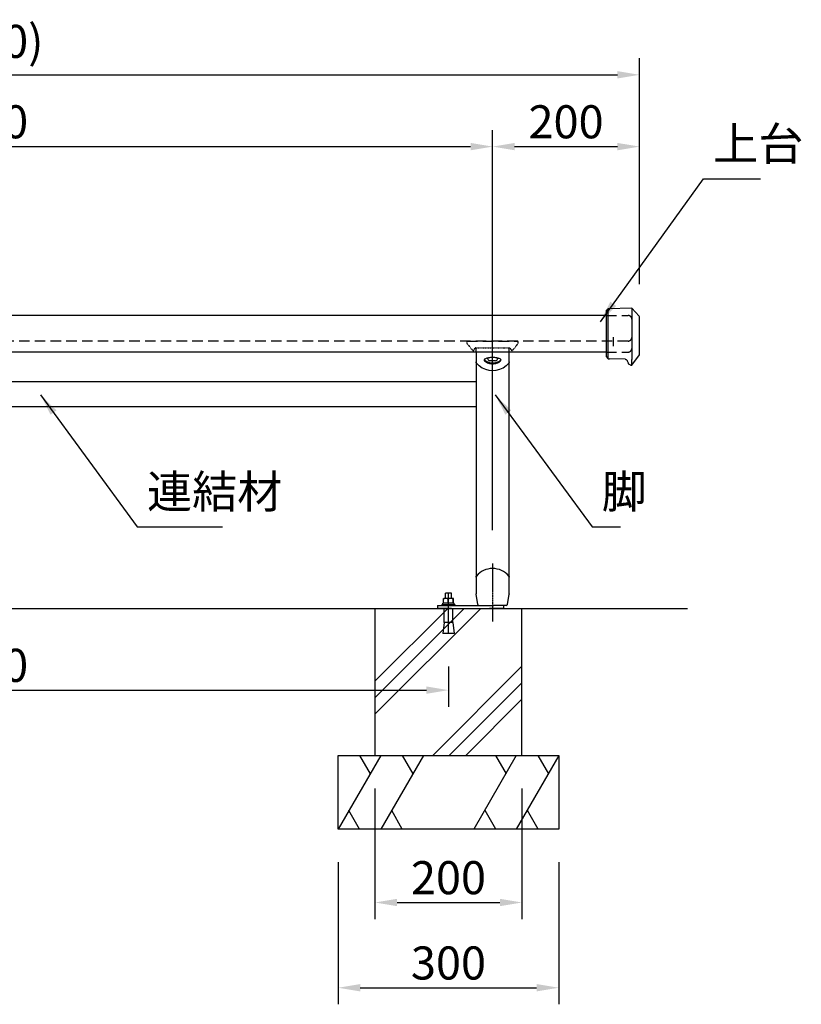
# Model space of a CAD drawing. Extents: x 0 to 6300, y 0 to 4455.
# Drawn here: x 2245 to 3309, y 1147 to 2487 of the extents above; entities that cross this region are included whole.
import ezdxf

# ---------------------------------------------------------------- set-up
doc = ezdxf.new("R2010")
doc.units = 0
doc.header["$LTSCALE"] = 4.5
for name, pattern in [('CENTER2', [28.575, 19.05, -3.175, 3.175, -3.175]), ('CHAIN', [0.3543, 0.2362, -0.0295, 0.0591, -0.0295]), ('HIDDEN2', [4.7625, 3.175, -1.5875])]:
    doc.linetypes.add(name, pattern=pattern)
doc.layers.get('DEFPOINTS').update_dxf_attribs({"linetype": 'CONTINUOUS'})
for name, color, linetype in [('P001', 131, 'CONTINUOUS'), ('P003', 231, 'CONTINUOUS'), ('P004', 41, 'CONTINUOUS'), ('P019', 71, 'CONTINUOUS'), ('P901', 135, 'CONTINUOUS'), ('P902', 185, 'HIDDEN2'), ('P904', 45, 'HIDDEN2'), ('P919', 75, 'CONTINUOUS'), ('P_1CENTER', 2, 'CENTER2'), ('P_2DIM', 6, 'CONTINUOUS'), ('P_7THICK', 7, 'CONTINUOUS')]:
    doc.layers.add(name, color=color, linetype=linetype)
doc.styles.add('BIGFONT', font='simplex.shx', dxfattribs={"bigfont": 'bigfont.shx'})
doc.dimstyles.new('DIMBIGFONT$0', dxfattribs={"dimscale": 30, "dimtxt": 3, "dimasz": 2, "dimexe": 1.5, "dimexo": 3, "dimgap": 0.75, "dimtad": 1, "dimdec": 1, "dimdsep": 46, "dimtxsty": 'BIGFONT', "dimsah": 1, "dimcen": 0, "dimclrt": 230, "dimadec": 1, "dimazin": 2, "dimtfac": 0.6, "dimtdec": 1, "dimtofl": 0, "dimtmove": 2, "dimatfit": 3, "dimfxl": 1, "dimtvp": 1, "dimtolj": 1, "dimarcsym": 0})
doc.dimstyles.new('DIMBIGFONT$7', dxfattribs={"dimscale": 30, "dimtxt": 3, "dimasz": 2, "dimexe": 1.5, "dimexo": 3, "dimgap": 0.75, "dimtad": 1, "dimdec": 1, "dimdsep": 46, "dimtxsty": 'BIGFONT', "dimsah": 1, "dimcen": 0, "dimclrt": 230, "dimadec": 1, "dimazin": 2, "dimtfac": 0.6, "dimtdec": 1, "dimtofl": 0, "dimtmove": 0, "dimatfit": 3, "dimfxl": 1, "dimtvp": 1, "dimtolj": 1, "dimarcsym": 0})

# ---------------------------------------------------------------- blocks, each defined once
blk = doc.blocks.new('*D385')
at = {"layer": 'DEFPOINTS', "color": 0}
for p in [(2678.8, 1385.6), (2978.8, 1385.6), (2978.8, 1169.6)]:
    blk.add_point(p, dxfattribs=at)
at = {"layer": 'P_2DIM', "color": 0, "lineweight": -2}
for p, q in [((2678.8, 1340.6), (2678.8, 1147.1)), ((2978.8, 1340.6), (2978.8, 1147.1)), ((2708.8, 1169.6), (2948.8, 1169.6))]:
    blk.add_line(p, q, dxfattribs=at)
at = {"layer": 'P_2DIM', "color": 0}
for points in [[(2708.8, 1174.6), (2708.8, 1164.6), (2678.8, 1169.6)], [(2948.8, 1174.6), (2948.8, 1164.6), (2978.8, 1169.6)]]:
    blk.add_solid(points, dxfattribs=at)
at = {"layer": 'P_2DIM', "color": 230, "insert": (2828.8, 1203.3), "char_height": 45, "attachment_point": 5, "style": 'BIGFONT'}
blk.add_mtext('\\A1;300', dxfattribs=at)
blk = doc.blocks.new('*D386')
at = {"layer": 'DEFPOINTS', "color": 0}
for p in [(2728.8, 1485.6), (2928.8, 1485.6), (2928.8, 1285.6)]:
    blk.add_point(p, dxfattribs=at)
at = {"layer": 'P_2DIM', "color": 0, "lineweight": -2}
for p, q in [((2728.8, 1440.6), (2728.8, 1263.1)), ((2928.8, 1440.6), (2928.8, 1263.1)), ((2758.8, 1285.6), (2898.8, 1285.6))]:
    blk.add_line(p, q, dxfattribs=at)
at = {"layer": 'P_2DIM', "color": 0}
for points in [[(2758.8, 1290.6), (2758.8, 1280.6), (2728.8, 1285.6)], [(2898.8, 1290.6), (2898.8, 1280.6), (2928.8, 1285.6)]]:
    blk.add_solid(points, dxfattribs=at)
at = {"layer": 'P_2DIM', "color": 230, "insert": (2828.8, 1319.4), "char_height": 45, "attachment_point": 5, "style": 'BIGFONT'}
blk.add_mtext('\\A1;200', dxfattribs=at)
blk = doc.blocks.new('*D387')
at = {"layer": 'DEFPOINTS', "color": 0}
for p in [(1548.8, 1651.6), (2828.8, 1651.6), (2828.8, 1574.6)]:
    blk.add_point(p, dxfattribs=at)
at = {"layer": 'P_2DIM', "color": 0, "lineweight": -2}
for p, q in [((1548.8, 1606.6), (1548.8, 1552.1)), ((2828.8, 1606.6), (2828.8, 1552.1)), ((1578.8, 1574.6), (2798.8, 1574.6))]:
    blk.add_line(p, q, dxfattribs=at)
at = {"layer": 'P_2DIM', "color": 0}
for points in [[(1578.8, 1579.6), (1578.8, 1569.6), (1548.8, 1574.6)], [(2798.8, 1579.6), (2798.8, 1569.6), (2828.8, 1574.6)]]:
    blk.add_solid(points, dxfattribs=at)
at = {"layer": 'P_2DIM', "color": 230, "insert": (2188.8, 1608.4), "char_height": 45, "attachment_point": 5, "style": 'BIGFONT'}
blk.add_mtext('\\A1;1280', dxfattribs=at)
blk = doc.blocks.new('*D393')
at = {"layer": 'DEFPOINTS', "color": 0}
for p in [(3088.8, 2412), (1288.8, 2081.9), (3088.8, 2082.2)]:
    blk.add_point(p, dxfattribs=at)
at = {"layer": 'P_2DIM', "color": 0, "lineweight": -2}
for p, q in [((1288.8, 2126.9), (1288.8, 2434.5)), ((3088.8, 2127.2), (3088.8, 2434.5)), ((1318.8, 2412), (3058.8, 2412))]:
    blk.add_line(p, q, dxfattribs=at)
at = {"layer": 'P_2DIM', "color": 0}
for points in [[(1318.8, 2417), (1318.8, 2407), (1288.8, 2412)], [(3058.8, 2417), (3058.8, 2407), (3088.8, 2412)]]:
    blk.add_solid(points, dxfattribs=at)
at = {"layer": 'P_2DIM', "color": 230, "insert": (2188.8, 2457.5), "char_height": 45, "attachment_point": 5, "style": 'BIGFONT'}
blk.add_mtext('\\A1;(1800)', dxfattribs=at)
blk = doc.blocks.new('*D395')
at = {"layer": 'DEFPOINTS', "color": 0}
for p in [(2888.8, 2314.3), (1488.8, 1747.1), (2888.8, 1747.1)]:
    blk.add_point(p, dxfattribs=at)
at = {"layer": 'P_2DIM', "color": 0, "lineweight": -2}
for p, q in [((1488.8, 1792.1), (1488.8, 2336.8)), ((2888.8, 1792.1), (2888.8, 2336.8)), ((1518.8, 2314.3), (2858.8, 2314.3))]:
    blk.add_line(p, q, dxfattribs=at)
at = {"layer": 'P_2DIM', "color": 0}
for points in [[(1518.8, 2319.3), (1518.8, 2309.3), (1488.8, 2314.3)], [(2858.8, 2319.3), (2858.8, 2309.3), (2888.8, 2314.3)]]:
    blk.add_solid(points, dxfattribs=at)
at = {"layer": 'P_2DIM', "color": 230, "insert": (2188.8, 2348.1), "char_height": 45, "attachment_point": 5, "style": 'BIGFONT'}
blk.add_mtext('\\A1;1400', dxfattribs=at)
blk = doc.blocks.new('*D396')
at = {"layer": 'DEFPOINTS', "color": 0}
for p in [(3088.8, 2314.3), (3088.8, 2127.2), (2888.8, 1747.1)]:
    blk.add_point(p, dxfattribs=at)
at = {"layer": 'P_2DIM', "color": 0, "lineweight": -2}
for p, q in [((2888.8, 1792.1), (2888.8, 2336.8)), ((3088.8, 2172.2), (3088.8, 2336.8)), ((2918.8, 2314.3), (3058.8, 2314.3))]:
    blk.add_line(p, q, dxfattribs=at)
at = {"layer": 'P_2DIM', "color": 0}
for points in [[(2918.8, 2319.3), (2918.8, 2309.3), (2888.8, 2314.3)], [(3058.8, 2319.3), (3058.8, 2309.3), (3088.8, 2314.3)]]:
    blk.add_solid(points, dxfattribs=at)
at = {"layer": 'P_2DIM', "color": 230, "insert": (2988.8, 2348.1), "char_height": 45, "attachment_point": 5, "style": 'BIGFONT'}
blk.add_mtext('\\A1;200', dxfattribs=at)

msp = doc.modelspace()

# ---------------------------------------------------------------- hatches: boundary and pattern name
at = {"layer": 'P919'}
h = msp.add_hatch(dxfattribs=at)
h.set_pattern_fill('PLAST', color=256, scale=20, angle=45, style=0)
h.set_pattern_definition([(45, (-36563.99, 8407.42), (-89.80256, 89.80256), []), (45, (-36575.21, 8418.64), (-89.80256, 89.80256), []), (45, (-36586.44, 8429.87), (-89.80256, 89.80256), [])])
h.paths.add_polyline_path([(2928.85, 1685.62), (2728.85, 1685.62), (2728.85, 1485.62), (2928.85, 1485.62)])

# ---------------------------------------------------------------- linework, layer by layer
at = {"layer": 'P001'}
for p, q in [((2866.35, 2034.62), (2866.35, 2029.77)), ((2866.35, 2029.77), (2866.35, 2029.7)), ((2866.35, 2029.7), (2866.35, 2023.89)), ((2866.35, 2023.89), (2866.35, 2021.2)), ((2911.35, 2029.77), (2911.35, 2034.62)), ((2911.35, 2029.7), (2911.35, 2029.77)), ((2911.35, 2023.89), (2911.35, 2029.7)), ((2911.35, 2021.2), (2911.35, 2023.89)), ((2866.35, 2021.2), (2866.35, 1968.38)), ((2892.85, 2022.62), (2884.85, 2022.62)), ((2911.35, 1968.38), (2911.35, 2021.2)), ((2211.35, 1994.62), (2866.35, 1994.62)), ((2201.35, 1960.62), (2866.35, 1960.62)), ((2866.35, 1968.38), (2866.35, 1781.36)), ((2911.35, 1781.36), (2911.35, 1968.38)), ((2866.35, 1781.36), (2866.35, 1728.55)), ((2911.35, 1728.55), (2911.35, 1781.36)), ((2866.35, 1728.55), (2866.35, 1717)), ((2866.35, 1717), (2866.35, 1714.52)), ((2911.35, 1717), (2911.35, 1728.55)), ((2911.35, 1714.52), (2911.35, 1717)), ((2824.85, 1699.32), (2824.85, 1706.62)), ((2832.85, 1706.62), (2824.85, 1706.62)), ((2832.85, 1699.32), (2832.85, 1706.62)), ((2866.35, 1714.52), (2866.35, 1714.5)), ((2866.35, 1714.5), (2866.35, 1705.81)), ((2868.59, 1691.31), (2866.38, 1705.43)), ((2909.11, 1691.31), (2911.32, 1705.43)), ((2911.35, 1714.5), (2911.35, 1714.52)), ((2911.35, 1705.81), (2911.35, 1714.5)), ((2813.85, 1689.62), (2813.85, 1685.62)), ((2813.85, 1689.62), (2832.85, 1689.62)), ((2819.85, 1689.62), (2819.85, 1690.82)), ((2837.85, 1690.82), (2819.85, 1690.82)), ((2821.15, 1690.82), (2821.15, 1692.82)), ((2836.21, 1692.82), (2821.15, 1692.82)), ((2822.11, 1692.82), (2822.11, 1698.74)), ((2822.35, 1699.32), (2822.33, 1699.31)), ((2825.22, 1699.32), (2822.35, 1699.32)), ((2831.71, 1699.32), (2825.22, 1699.32)), ((2828.33, 1692.82), (2828.33, 1698.74)), ((2835.33, 1699.32), (2831.71, 1699.32)), ((2832.85, 1689.62), (2884.85, 1689.62)), ((2835.08, 1692.82), (2835.08, 1698.74)), ((2835.35, 1699.32), (2835.33, 1699.32)), ((2835.35, 1699.32), (2835.37, 1699.31)), ((2835.59, 1692.82), (2835.59, 1698.74)), ((2836.21, 1692.82), (2836.55, 1692.82)), ((2836.55, 1692.46), (2836.55, 1692.82)), ((2836.55, 1692.82), (2836.55, 1692.82)), ((2837.85, 1689.62), (2837.85, 1690.82)), ((2884.85, 1689.62), (2890.17, 1689.62)), ((2907.14, 1689.62), (2890.17, 1689.62)), ((2903.85, 1689.62), (2903.85, 1685.62)), ((2832.85, 1685.62), (2813.85, 1685.62)), ((2822.85, 1666.62), (2822.85, 1685.62)), ((2832.85, 1685.62), (2884.85, 1685.62)), ((2834.85, 1666.62), (2834.85, 1685.62)), ((2903.85, 1685.62), (2884.85, 1685.62)), ((2822.85, 1666.62), (2821.35, 1651.62)), ((2834.85, 1666.62), (2822.85, 1666.62)), ((2834.85, 1666.62), (2836.35, 1651.62)), ((2836.35, 1651.62), (2821.35, 1651.62))]:
    msp.add_line(p, q, dxfattribs=at)
for centre, radius, start, end in [((2886.58, 2027.02), 4.73, 186.91403, 248.57375), ((2891.12, 2027.02), 4.73, 291.42625, 353.08567), ((2870.56, 1691.62), 2, 188.88066, 270), ((2907.14, 1691.62), 2, 270, 351.11934)]:
    msp.add_arc(centre, radius, start, end, dxfattribs=at)
for centre, major_axis, ratio, start_param, end_param in [((2888.85, 2037.63), (-28.51, 0), 0.9819708, 0.6896182, 0.8694151), ((2888.85, 2037.63), (-28.51, 0), 0.9819708, 0.8694151, 2.2721776), ((2888.85, 2037.63), (-28.51, 0), 0.9819708, 2.2721776, 2.4519745), ((2888.85, 1712.12), (-28.51, 0), 0.9819708, 3.8312348, 5.5935432), ((2828.85, 1690.47), (-1.15, 10.39), 0.7331617, 4.6654789, 4.8593902), ((2828.85, 1693.17), (-1.15, 10.39), 0.7331617, 4.4322998, 4.5976781)]:
    msp.add_ellipse(centre, major_axis=major_axis, ratio=ratio, start_param=start_param, end_param=end_param, dxfattribs=at)
for points, knots in [([(2881.07, 2026.24), (2880.37, 2026.04), (2879.75, 2025.83), (2878.17, 2025.16), (2877.53, 2024.67), (2877.27, 2023.66), (2877.47, 2023.16), (2878.49, 2022.04), (2879.33, 2021.43), (2881.27, 2020.4), (2882.26, 2019.98), (2884.18, 2019.39), (2885.04, 2019.18), (2886.89, 2018.89), (2887.88, 2018.81), (2888.86, 2018.81), (2889.65, 2018.81), (2890.44, 2018.86), (2892.55, 2019.14), (2893.8, 2019.44), (2895.59, 2020.06), (2896.22, 2020.33), (2897.36, 2020.88), (2897.86, 2021.16), (2898.75, 2021.74), (2899.12, 2022.03), (2899.73, 2022.59), (2899.96, 2022.86), (2900.27, 2023.39), (2900.35, 2023.64), (2900.34, 2024.26), (2900.12, 2024.61), (2899.3, 2025.24), (2898.73, 2025.52), (2897.6, 2025.95), (2897.14, 2026.1), (2896.63, 2026.24)], [0.0520683, 0.0520683, 0.0520683, 0.0520683, 0.3322159, 0.3322159, 0.9073823, 0.9073823, 1.3747119, 1.3747119, 1.8698577, 1.8698577, 2.2474233, 2.2474233, 2.5197386, 2.5197386, 2.8028074, 2.8028074, 2.8028074, 3.0308119, 3.0308119, 3.424795, 3.424795, 3.6645628, 3.6645628, 3.9043307, 3.9043307, 4.1424826, 4.1424826, 4.3806345, 4.3806345, 4.6172052, 4.6172052, 5.0008678, 5.0008678, 5.351201, 5.351201, 5.5538122, 5.5538122, 5.5538122, 5.5538122]), ([(2899.54, 2025.04), (2899.75, 2024.8), (2899.86, 2024.54), (2899.84, 2024.03), (2899.76, 2023.79), (2899.44, 2023.28), (2899.21, 2023.02), (2898.6, 2022.47), (2898.23, 2022.2), (2897.36, 2021.65), (2896.86, 2021.37), (2895.76, 2020.86), (2895.16, 2020.61), (2893.45, 2020.04), (2892.28, 2019.76), (2890.32, 2019.51), (2889.59, 2019.46), (2888.86, 2019.46), (2887.95, 2019.46), (2887.03, 2019.53), (2885.32, 2019.8), (2884.5, 2019.99), (2882.68, 2020.54), (2881.73, 2020.93), (2879.84, 2021.9), (2879.01, 2022.49), (2877.99, 2023.57), (2877.78, 2024.05), (2877.91, 2024.69), (2878.01, 2024.87), (2878.16, 2025.04)], [-4.8951926, -4.8951926, -4.8951926, -4.8951926, -4.6172052, -4.6172052, -4.3806345, -4.3806345, -4.1424826, -4.1424826, -3.9043307, -3.9043307, -3.6645628, -3.6645628, -3.424795, -3.424795, -3.0308119, -3.0308119, -2.8028074, -2.8028074, -2.8028074, -2.5197386, -2.5197386, -2.2474233, -2.2474233, -1.8698577, -1.8698577, -1.3747119, -1.3747119, -0.9073823, -0.9073823, -0.7103993, -0.7103993, -0.7103993, -0.7103993]), ([(2881.37, 2026.32), (2881.27, 2026.29), (2881.17, 2026.27), (2881.07, 2026.24), (2881.07, 2026.24), (2881.07, 2026.24), (2881.07, 2026.24)], [1.566971537, 1.566971537, 1.566971537, 1.566971537, 1.606021531, 1.606021531, 1.606021531, 1.606425258, 1.606425258, 1.606425258, 1.606425258]), ([(2896.23, 2026.35), (2896.09, 2026.38), (2895.94, 2026.42), (2895.38, 2026.56), (2894.96, 2026.65), (2893.73, 2026.89), (2892.87, 2027.03), (2890.97, 2027.23), (2889.91, 2027.29), (2888.85, 2027.29), (2887.88, 2027.29), (2886.9, 2027.24), (2884.95, 2027.05), (2883.99, 2026.9), (2882.71, 2026.64), (2882.35, 2026.56), (2881.96, 2026.47), (2881.94, 2026.46), (2881.72, 2026.41), (2881.54, 2026.37), (2881.37, 2026.32)], [0.009452, 0.009452, 0.009452, 0.009452, 0.0656904, 0.0656904, 0.2131336, 0.2131336, 0.4788653, 0.4788653, 0.7820974, 0.7820974, 0.7820974, 1.0609892, 1.0609892, 1.3603985, 1.3603985, 1.4891608, 1.4891608, 1.4991836, 1.4991836, 1.5669715, 1.5669715, 1.5669715, 1.5669715]), ([(2866.85, 2019.82), (2866.69, 2020.01), (2866.56, 2020.23), (2866.44, 2020.58), (2866.4, 2020.7), (2866.36, 2020.95), (2866.35, 2021.07), (2866.35, 2021.19), (2866.35, 2021.2), (2866.35, 2021.2)], [-0.15128738, -0.15128738, -0.15128738, -0.15128738, -0.07522448, -0.07522448, -0.0369974, -0.0369974, 0, 0, 0.00069256, 0.00069256, 0.00069256, 0.00069256]), ([(2911.35, 2021.2), (2911.35, 2021.2), (2911.35, 2021.19), (2911.35, 2021.07), (2911.34, 2020.95), (2911.3, 2020.7), (2911.26, 2020.58), (2911.13, 2020.23), (2911.01, 2020.01), (2910.85, 2019.82)], [-0.1519794, -0.1519794, -0.1519794, -0.1519794, -0.15128707, -0.15128707, -0.11428939, -0.11428939, -0.07606263, -0.07606263, 0, 0, 0, 0]), ([(2866.35, 1728.55), (2866.35, 1728.55), (2866.35, 1728.55), (2866.35, 1728.8), (2866.39, 1729.05), (2866.56, 1729.52), (2866.69, 1729.74), (2866.85, 1729.93)], [-0.00067705, -0.00067705, -0.00067705, -0.00067705, 0, 0, 0.07525602, 0.07525602, 0.15145692, 0.15145692, 0.15145692, 0.15145692]), ([(2910.85, 1729.93), (2911.01, 1729.74), (2911.14, 1729.52), (2911.31, 1729.05), (2911.35, 1728.8), (2911.35, 1728.55), (2911.35, 1728.55), (2911.35, 1728.55)], [0, 0, 0, 0, 0.07620043, 0.07620043, 0.15145376, 0.15145376, 0.15213301, 0.15213301, 0.15213301, 0.15213301]), ([(2866.38, 1705.43), (2866.38, 1705.44), (2866.38, 1705.45), (2866.37, 1705.46), (2866.37, 1705.47), (2866.37, 1705.47), (2866.37, 1705.47), (2866.37, 1705.48), (2866.37, 1705.48), (2866.37, 1705.48), (2866.37, 1705.48), (2866.37, 1705.48), (2866.37, 1705.49), (2866.37, 1705.49), (2866.37, 1705.49), (2866.37, 1705.5), (2866.37, 1705.51), (2866.37, 1705.53), (2866.36, 1705.54), (2866.36, 1705.57), (2866.36, 1705.59), (2866.36, 1705.61), (2866.36, 1705.62), (2866.36, 1705.63), (2866.36, 1705.64), (2866.36, 1705.65), (2866.36, 1705.66), (2866.35, 1705.67), (2866.35, 1705.67), (2866.35, 1705.69), (2866.35, 1705.69), (2866.35, 1705.71), (2866.35, 1705.72), (2866.35, 1705.74), (2866.35, 1705.74), (2866.35, 1705.75), (2866.35, 1705.75), (2866.35, 1705.75), (2866.35, 1705.75), (2866.35, 1705.76), (2866.35, 1705.76), (2866.35, 1705.77), (2866.35, 1705.78), (2866.35, 1705.79), (2866.35, 1705.79), (2866.35, 1705.8), (2866.35, 1705.8), (2866.35, 1705.8), (2866.35, 1705.8), (2866.35, 1705.81), (2866.35, 1705.81), (2866.35, 1705.81), (2866.35, 1705.81), (2866.35, 1705.81), (2866.35, 1705.81), (2866.35, 1705.81), (2866.35, 1705.81), (2866.35, 1705.81)], [0, 0, 0, 0, 0.003809127, 0.003809127, 0.004521751, 0.004521751, 0.00505832, 0.00505832, 0.00553461, 0.00553461, 0.005940296, 0.005940296, 0.006613241, 0.006613241, 0.007826452, 0.007826452, 0.010589745, 0.010589745, 0.018869158, 0.018869158, 0.024664865, 0.024664865, 0.027038068, 0.027038068, 0.029065049, 0.029065049, 0.030742035, 0.030742035, 0.032856668, 0.032856668, 0.036046204, 0.036046204, 0.041683874, 0.041683874, 0.043718588, 0.043718588, 0.044398785, 0.044398785, 0.045174208, 0.045174208, 0.04596559, 0.04596559, 0.048348132, 0.048348132, 0.049849294, 0.049849294, 0.050164226, 0.050164226, 0.050460958, 0.050460958, 0.050671947, 0.050671947, 0.051058815, 0.051058815, 0.051443248, 0.051443248, 0.05152198, 0.05152198, 0.05152198, 0.05152198]), ([(2911.35, 1705.81), (2911.35, 1705.81), (2911.35, 1705.81), (2911.35, 1705.81), (2911.35, 1705.81), (2911.35, 1705.81), (2911.35, 1705.81), (2911.35, 1705.81), (2911.35, 1705.8), (2911.35, 1705.8), (2911.35, 1705.8), (2911.35, 1705.8), (2911.35, 1705.8), (2911.35, 1705.79), (2911.35, 1705.79), (2911.35, 1705.78), (2911.35, 1705.78), (2911.35, 1705.77), (2911.35, 1705.77), (2911.35, 1705.76), (2911.35, 1705.75), (2911.35, 1705.75), (2911.35, 1705.75), (2911.35, 1705.74), (2911.35, 1705.74), (2911.35, 1705.73), (2911.35, 1705.72), (2911.35, 1705.71), (2911.35, 1705.7), (2911.35, 1705.68), (2911.35, 1705.68), (2911.34, 1705.67), (2911.34, 1705.66), (2911.34, 1705.65), (2911.34, 1705.65), (2911.34, 1705.64), (2911.34, 1705.63), (2911.34, 1705.62), (2911.34, 1705.62), (2911.34, 1705.61), (2911.34, 1705.6), (2911.34, 1705.59), (2911.34, 1705.58), (2911.34, 1705.56), (2911.34, 1705.55), (2911.33, 1705.52), (2911.33, 1705.51), (2911.33, 1705.5), (2911.33, 1705.49), (2911.33, 1705.48), (2911.33, 1705.48), (2911.33, 1705.48), (2911.33, 1705.48), (2911.33, 1705.47), (2911.33, 1705.47), (2911.33, 1705.47), (2911.33, 1705.47), (2911.33, 1705.46), (2911.32, 1705.46), (2911.32, 1705.45), (2911.32, 1705.44), (2911.32, 1705.43)], [0, 0, 0, 0, 0.000403239, 0.000403239, 0.000638511, 0.000638511, 0.000995075, 0.000995075, 0.001317463, 0.001317463, 0.001705031, 0.001705031, 0.002272663, 0.002272663, 0.003015939, 0.003015939, 0.004095286, 0.004095286, 0.005669091, 0.005669091, 0.006826541, 0.006826541, 0.007921915, 0.007921915, 0.009081867, 0.009081867, 0.012558478, 0.012558478, 0.017787521, 0.017787521, 0.019893244, 0.019893244, 0.021797348, 0.021797348, 0.022914383, 0.022914383, 0.024554295, 0.024554295, 0.026039156, 0.026039156, 0.027917889, 0.027917889, 0.031000566, 0.031000566, 0.03725226, 0.03725226, 0.042662828, 0.042662828, 0.04543689, 0.04543689, 0.046084591, 0.046084591, 0.046406892, 0.046406892, 0.046803595, 0.046803595, 0.047201466, 0.047201466, 0.048395095, 0.048395095, 0.051492507, 0.051492507, 0.051492507, 0.051492507]), ([(2911.35, 1705.81), (2911.35, 1705.81), (2911.35, 1705.81), (2911.35, 1705.81), (2911.35, 1705.81), (2911.35, 1705.81), (2911.35, 1705.81), (2911.35, 1705.81), (2911.35, 1705.8), (2911.35, 1705.8), (2911.35, 1705.8), (2911.35, 1705.8), (2911.35, 1705.8), (2911.35, 1705.79), (2911.35, 1705.79), (2911.35, 1705.78), (2911.35, 1705.78), (2911.35, 1705.77), (2911.35, 1705.76), (2911.35, 1705.75), (2911.35, 1705.75), (2911.35, 1705.74), (2911.35, 1705.74), (2911.35, 1705.74), (2911.35, 1705.73), (2911.35, 1705.72), (2911.35, 1705.71), (2911.35, 1705.68), (2911.35, 1705.68), (2911.34, 1705.67), (2911.34, 1705.66), (2911.34, 1705.65), (2911.34, 1705.64), (2911.34, 1705.63), (2911.34, 1705.63), (2911.34, 1705.62), (2911.34, 1705.61), (2911.34, 1705.6), (2911.34, 1705.59), (2911.34, 1705.58), (2911.34, 1705.57), (2911.34, 1705.55), (2911.34, 1705.54), (2911.33, 1705.52), (2911.33, 1705.51), (2911.33, 1705.5), (2911.33, 1705.49), (2911.33, 1705.48), (2911.33, 1705.48), (2911.33, 1705.48), (2911.33, 1705.48), (2911.33, 1705.47), (2911.33, 1705.47), (2911.33, 1705.47), (2911.33, 1705.47), (2911.33, 1705.46), (2911.32, 1705.46), (2911.32, 1705.45), (2911.32, 1705.44), (2911.32, 1705.43)], [0, 0, 0, 0, 0.000403377, 0.000403377, 0.000634584, 0.000634584, 0.000992297, 0.000992297, 0.001322271, 0.001322271, 0.001723359, 0.001723359, 0.002314545, 0.002314545, 0.003200195, 0.003200195, 0.004345415, 0.004345415, 0.006232215, 0.006232215, 0.007326892, 0.007326892, 0.008304054, 0.008304054, 0.010533907, 0.010533907, 0.017225727, 0.017225727, 0.019845534, 0.019845534, 0.021960398, 0.021960398, 0.023180518, 0.023180518, 0.02501475, 0.02501475, 0.026691358, 0.026691358, 0.028770415, 0.028770415, 0.031934405, 0.031934405, 0.037457007, 0.037457007, 0.042730554, 0.042730554, 0.045464655, 0.045464655, 0.046147879, 0.046147879, 0.046481666, 0.046481666, 0.046876579, 0.046876579, 0.047267399, 0.047267399, 0.04843986, 0.04843986, 0.05155726, 0.05155726, 0.05155726, 0.05155726])]:
    msp.add_open_spline(points, degree=3, knots=knots, dxfattribs=at)
for points in [[(2896.63, 2026.24), (2896.5, 2026.27), (2896.37, 2026.31), (2896.23, 2026.35)], [(2866.85, 2019.82), (2866.85, 2019.82), (2866.85, 2019.82), (2866.85, 2019.82)], [(2910.85, 2019.82), (2910.85, 2019.82), (2910.85, 2019.82), (2910.85, 2019.82)], [(2866.85, 1729.93), (2866.85, 1729.93), (2866.85, 1729.93), (2866.85, 1729.93)], [(2910.85, 1729.93), (2910.85, 1729.93), (2910.85, 1729.93), (2910.85, 1729.93)]]:
    msp.add_open_spline(points, degree=3, dxfattribs=at)
for points, weights in [([(2825.22, 1699.32), (2823.78, 1699.32), (2822.11, 1698.74)], [1, 1.0379548493, 1]), ([(2822.11, 1698.74), (2822.23, 1699.25), (2822.33, 1699.31)], [1, 1.03324105856, 1.00825672593]), ([(2828.33, 1698.74), (2826.67, 1699.32), (2825.22, 1699.32)], [1, 1.0379548493, 1]), ([(2831.71, 1699.32), (2830.14, 1699.32), (2828.33, 1698.74)], [1, 1.0379548493, 1]), ([(2835.08, 1698.74), (2833.27, 1699.32), (2831.71, 1699.32)], [1, 1.0379548493, 1]), ([(2835.33, 1699.32), (2835.21, 1699.32), (2835.08, 1698.74)], [1, 1.0379548493, 1]), ([(2835.59, 1698.74), (2835.45, 1699.32), (2835.33, 1699.32)], [1, 1.0379548493, 1])]:
    msp.add_rational_spline(points, weights, degree=2, dxfattribs=at)
at = {"layer": 'P003'}
for p, q in [((3043.21, 2090.42), (3046.21, 2093.52)), ((3043.21, 2090.42), (3043.21, 2087.8)), ((3078.21, 2094.62), (3046.21, 2093.52)), ((3078.21, 2094.62), (3088.32, 2083.58)), ((3078.21, 2094.62), (3078.21, 2091.64)), ((3078.21, 2091.64), (3078.21, 2082.96)), ((3043.21, 2087.8), (3043.21, 2080.16)), ((3043.21, 2080.16), (3043.21, 2072.75)), ((3078.21, 2082.96), (3078.21, 2074.54)), ((3043.21, 2072.75), (3043.21, 2061.2)), ((3078.21, 2074.54), (3078.21, 2061.41)), ((3043.21, 2061.2), (3043.21, 2045.61)), ((3078.21, 2061.41), (3078.21, 2043.7)), ((3043.21, 2045.61), (3043.21, 2038.04)), ((3043.21, 2038.04), (3043.21, 2031.82)), ((3078.21, 2043.7), (3078.21, 2035.1)), ((3043.21, 2031.82), (3043.21, 2028.85)), ((3043.21, 2028.85), (3043.21, 2028.71)), ((3043.21, 2028.71), (3043.21, 2028.7)), ((3043.21, 2028.7), (3046.11, 2025.7)), ((3069.14, 2024.96), (3047.84, 2025.69)), ((3078.21, 2035.1), (3078.21, 2028.03)), ((3078.21, 2016.99), (3088.53, 2030.85)), ((3078.21, 2028.03), (3078.21, 2024.65)), ((3078.21, 2020.87), (3078.21, 2024.51)), ((3078.21, 2018.96), (3078.21, 2020.87)), ((3078.21, 2017.27), (3078.21, 2018.96)), ((3078.21, 2017.27), (3078.21, 2016.99))]:
    msp.add_line(p, q, dxfattribs=at)
for centre, start, end in [((3086.87, 2082.21), 351.9091, 42.51044), ((3086.92, 2032.05), 323.34382, 0.41275)]:
    msp.add_arc(centre, 2, start, end, dxfattribs=at)
for points, knots in [([(3046.21, 2090.64), (3046.21, 2091.59), (3046.21, 2092.31), (3046.21, 2093.28), (3046.21, 2093.52), (3046.21, 2093.52)], [-1.4080704, -1.4080704, -1.4080704, -1.4080704, -0.7039389, -0.7039389, 0, 0, 0, 0]), ([(3046.21, 2082.23), (3046.21, 2082.68), (3046.21, 2083.11), (3046.21, 2083.96), (3046.21, 2084.38), (3046.21, 2085.59), (3046.21, 2086.34), (3046.21, 2088.46), (3046.21, 2089.67), (3046.21, 2090.64)], [-1.4421193, -1.4421193, -1.4421193, -1.4421193, -1.2624031, -1.2624031, -1.082081, -1.082081, -0.7213463, -0.7213463, 0, 0, 0, 0]), ([(3046.21, 2074.07), (3046.21, 2074.44), (3046.21, 2074.81), (3046.21, 2075.54), (3046.21, 2075.9), (3046.21, 2076.97), (3046.21, 2077.66), (3046.21, 2079.71), (3046.21, 2081.01), (3046.21, 2082.23)], [-0.98187714, -0.98187714, -0.98187714, -0.98187714, -0.85892495, -0.85892495, -0.73622679, -0.73622679, -0.49080362, -0.49080362, 0, 0, 0, 0]), ([(3088.85, 2036.99), (3088.85, 2036.99), (3088.85, 2036.99), (3088.85, 2037), (3088.85, 2037), (3088.85, 2037), (3088.85, 2037.01), (3088.85, 2037.04), (3088.85, 2037.16), (3088.85, 2037.66), (3088.85, 2037.98), (3088.85, 2038.82), (3088.85, 2039.32), (3088.85, 2040.51), (3088.85, 2041.18), (3088.85, 2042.68), (3088.85, 2043.51), (3088.85, 2045.3), (3088.85, 2046.25), (3088.85, 2048.27), (3088.85, 2049.34), (3088.85, 2051.54), (3088.85, 2052.68), (3088.85, 2055.01), (3088.85, 2056.2), (3088.85, 2058.6), (3088.85, 2059.81), (3088.85, 2062.22), (3088.85, 2063.42), (3088.85, 2065.77), (3088.85, 2066.93), (3088.85, 2069.16), (3088.85, 2070.25), (3088.85, 2072.31), (3088.85, 2073.3), (3088.85, 2075.14), (3088.85, 2076), (3088.85, 2077.57), (3088.85, 2078.28), (3088.85, 2079.54), (3088.85, 2080.09), (3088.85, 2081), (3088.85, 2081.37), (3088.85, 2082.03), (3088.85, 2081.93), (3088.85, 2081.93)], [-0.0073239, -0.0073239, -0.0073239, -0.0073239, -0.005743, -0.005743, -0.0021611, -0.0021611, 0.0128072, 0.0128072, 0.4239161, 0.4239161, 0.7858332, 0.7858332, 1.1476328, 1.1476328, 1.5094028, 1.5094028, 1.8711656, 1.8711656, 2.232949, 2.232949, 2.5947047, 2.5947047, 2.9564914, 2.9564914, 3.3182568, 3.3182568, 3.6800298, 3.6800298, 4.0418145, 4.0418145, 4.4035774, 4.4035774, 4.7653724, 4.7653724, 5.1271394, 5.1271394, 5.4889229, 5.4889229, 5.8507064, 5.8507064, 6.2124757, 6.2124757, 6.5742738, 6.5742738, 7.0920248, 7.0920248, 7.0920248, 7.0920248]), ([(3046.21, 2061.35), (3046.21, 2061.63), (3046.21, 2061.9), (3046.21, 2062.45), (3046.21, 2062.72), (3046.21, 2063.55), (3046.21, 2064.09), (3046.21, 2065.72), (3046.21, 2066.8), (3046.21, 2070), (3046.21, 2072.08), (3046.21, 2074.07)], [-1.3199132, -1.3199132, -1.3199132, -1.3199132, -1.2371465, -1.2371465, -1.1546892, -1.1546892, -0.9897489, -0.9897489, -0.6598002, -0.6598002, 0, 0, 0, 0]), ([(3046.21, 2044.2), (3046.21, 2046.84), (3046.21, 2049.65), (3046.21, 2055.43), (3046.21, 2058.4), (3046.21, 2061.35)], [-1.773939, -1.773939, -1.773939, -1.773939, -0.8869692, -0.8869692, 0, 0, 0, 0]), ([(3046.21, 2035.86), (3046.21, 2037.01), (3046.21, 2038.25), (3046.21, 2040.84), (3046.21, 2042.21), (3046.21, 2043.82), (3046.21, 2044.01), (3046.21, 2044.2)], [-1.0200943, -1.0200943, -1.0200943, -1.0200943, -0.5421, -0.5421, -0.0640881, -0.0640881, 0, 0, 0, 0]), ([(3088.92, 2032.2), (3088.92, 2032.22), (3088.92, 2032.51), (3088.91, 2033), (3088.91, 2033.32), (3088.9, 2033.97), (3088.9, 2034.29), (3088.89, 2034.94), (3088.88, 2035.27), (3088.87, 2035.91), (3088.87, 2036.24), (3088.86, 2036.72), (3088.85, 2036.89), (3088.85, 2037.05)], [0, 0, 0, 0, 1.7419043, 1.7419043, 5.2257129, 5.2257129, 8.7095215, 8.7095215, 12.19333, 12.19333, 15.6771386, 15.6771386, 17.4190429, 17.4190429, 17.4190429, 17.4190429]), ([(3046.21, 2029.02), (3046.21, 2029.87), (3046.21, 2030.87), (3046.21, 2033.17), (3046.21, 2034.45), (3046.21, 2035.86)], [-1.1869185, -1.1869185, -1.1869185, -1.1869185, -0.5931751, -0.5931751, 0, 0, 0, 0]), ([(3046.21, 2025.7), (3046.21, 2025.94), (3046.21, 2026.6), (3046.21, 2028.09), (3046.21, 2028.53), (3046.21, 2029.02)], [-1.3340222, -1.3340222, -1.3340222, -1.3340222, -0.3408042, -0.3408042, 0, 0, 0, 0]), ([(3069.14, 2024.96), (3069.27, 2024.94), (3069.38, 2024.92), (3069.97, 2024.8), (3070.22, 2024.71), (3071.07, 2024.41), (3071.26, 2024.23), (3071.5, 2024.02), (3071.5, 2024.01), (3071.5, 2024.01)], [2.7415303, 2.7415303, 2.7415303, 2.7415303, 2.9038457, 2.9038457, 3.6920117, 3.6920117, 6.053349, 6.053349, 8.3124126, 8.3124126, 8.3124126, 8.3124126]), ([(3071.5, 2024.02), (3071.51, 2024), (3071.52, 2023.97), (3071.99, 2022.56), (3072.44, 2021.16), (3073.37, 2019.53), (3073.6, 2019.18), (3074.12, 2018.55), (3074.4, 2018.27), (3075.16, 2017.69), (3075.68, 2017.43), (3076.71, 2017.11), (3077.21, 2017.03), (3077.88, 2016.99), (3078.04, 2016.99), (3078.21, 2016.99)], [3.2977545, 3.2977545, 3.2977545, 3.2977545, 3.3065063, 3.3065063, 3.7427081, 3.7427081, 3.8688767, 3.8688767, 3.9862002, 3.9862002, 4.1557285, 4.1557285, 4.3076317, 4.3076317, 4.35663, 4.35663, 4.35663, 4.35663]), ([(3078.21, 2024.51), (3078.21, 2024.52), (3078.21, 2024.53), (3078.21, 2024.56), (3078.21, 2024.58), (3078.21, 2024.6), (3078.21, 2024.63), (3078.21, 2024.65)], [-0.19669854, -0.19669854, -0.19669854, -0.19669854, -0.17976119, -0.17976119, -0.16347907, -0.16347907, 0, 0, 0, 0]), ([(3088.92, 2032.06), (3088.92, 2032.06), (3088.92, 2032.06), (3088.92, 2032.07), (3088.92, 2032.08), (3088.92, 2032.09), (3088.92, 2032.1), (3088.92, 2032.12), (3088.92, 2032.13), (3088.92, 2032.15), (3088.92, 2032.15), (3088.92, 2032.2)], [0.84162375, 0.84162375, 0.84162375, 0.84162375, 1.00994976, 1.00994976, 1.17827578, 1.17827578, 1.34660179, 1.34660179, 1.51492781, 1.51492781, 1.68325382, 1.68325382, 1.68325382, 1.68325382])]:
    msp.add_open_spline(points, degree=3, knots=knots, dxfattribs=at)
msp.add_open_spline([(3046.11, 2025.7), (3046.69, 2025.7), (3047.27, 2025.69), (3047.84, 2025.69)], degree=3, dxfattribs=at)
at = {"layer": 'P004'}
for p, q in [((3043.21, 2084.62), (1334.49, 2084.62)), ((3043.21, 2034.62), (1334.49, 2034.62))]:
    msp.add_line(p, q, dxfattribs=at)
at = {"layer": 'P019'}
for p, q in [((2728.85, 1685.62), (2728.85, 1485.62)), ((2728.85, 1685.62), (2928.85, 1685.62)), ((2928.85, 1485.62), (2928.85, 1685.62)), ((2678.85, 1485.62), (2978.85, 1485.62)), ((2678.85, 1385.62), (2678.85, 1485.62)), ((2978.85, 1485.62), (2978.85, 1385.62)), ((2978.85, 1385.62), (2678.85, 1385.62))]:
    msp.add_line(p, q, dxfattribs=at)
at = {"layer": 'P901'}
for p, q in [((2866.35, 2034.62), (2866.35, 2040.62)), ((2911.35, 2034.62), (2911.35, 2040.62))]:
    msp.add_line(p, q, dxfattribs=at)
at = {"layer": 'P902', "linetype": 'HIDDEN2', "ltscale": 0.002758}
for p, q in [((2853.85, 2049.42), (2853.85, 2046.69)), ((2853.89, 2046.56), (2861.65, 2036.99)), ((2863.29, 2037.12), (2865.25, 2040.52)), ((2865.43, 2040.62), (2912.27, 2040.62)), ((2912.45, 2040.52), (2914.41, 2037.12)), ((2916.05, 2036.99), (2923.81, 2046.56)), ((2923.85, 2046.69), (2923.85, 2049.42))]:
    msp.add_line(p, q, dxfattribs=at)
at = {"layer": 'P902', "linetype": 'HIDDEN2'}
msp.add_line((2854.05, 2049.62), (2923.65, 2049.62), dxfattribs=at)
at = {"layer": 'P902', "linetype": 'HIDDEN2', "ltscale": 0.002758}
for centre, radius, start, end in [((2854.05, 2049.42), 0.2, 135, 180), ((2854.05, 2046.69), 0.2, 180, 199.5), ((2854.05, 2046.69), 0.2, 199.5, 219), ((2854.05, 2049.42), 0.2, 90, 135), ((2862.42, 2037.62), 1, 219, 330), ((2865.43, 2040.42), 0.2, 90, 150), ((2912.27, 2040.42), 0.2, 30, 90), ((2915.27, 2037.62), 1, 210, 321), ((2923.65, 2049.42), 0.2, 45, 90), ((2923.65, 2049.42), 0.2, 0, 45), ((2923.65, 2046.69), 0.2, 321, 340.5), ((2923.65, 2046.69), 0.2, 340.5, 0)]:
    msp.add_arc(centre, radius, start, end, dxfattribs=at)
at = {"layer": 'P904', "linetype": 'HIDDEN2'}
for p, q in [((3043.21, 2084.62), (3073.21, 2084.62)), ((3073.21, 2049.62), (1304.49, 2049.58)), ((3043.21, 2034.62), (3073.21, 2034.62))]:
    msp.add_line(p, q, dxfattribs=at)
for centre, start, end in [((3073.21, 2079.62), 0, 90), ((3073.21, 2054.62), 270, 0), ((3073.21, 2039.62), 270, 0)]:
    msp.add_arc(centre, 5, start, end, dxfattribs=at)
at = {"layer": 'P919', "linetype": 'Continuous'}
for p, q in [((2736.58, 1485.62), (2678.85, 1385.62)), ((2707.72, 1485.62), (2722.15, 1460.62)), ((2794.74, 1485.62), (2737.01, 1385.62)), ((2765.88, 1485.62), (2780.31, 1460.62)), ((2921.11, 1485.62), (2863.38, 1385.62)), ((2892.88, 1485.62), (2907.32, 1460.62)), ((2978.85, 1485.62), (2921.11, 1385.62)), ((2950.62, 1485.62), (2965.05, 1460.62)), ((2707.8, 1385.62), (2693.37, 1410.62)), ((2765.96, 1385.62), (2751.53, 1410.62)), ((2893.15, 1385.62), (2878.71, 1410.62)), ((2950.88, 1385.62), (2936.45, 1410.62))]:
    msp.add_line(p, q, dxfattribs=at)
at = {"layer": 'P_1CENTER', "linetype": 'CENTER2'}
msp.add_line((3053.21, 2042.62), (3053.21, 2054.83), dxfattribs=at)
at = {"layer": 'P_1CENTER', "linetype": 'CHAIN'}
msp.add_line((2888.85, 1747.12), (2888.85, 1668.12), dxfattribs=at)
at = {"layer": 'P_1CENTER'}
msp.add_line((2828.85, 1652.12), (2828.85, 1706.62), dxfattribs=at)
at = {"layer": 'P_7THICK'}
msp.add_line((1153.85, 1685.62), (3153.85, 1685.62), dxfattribs=at)

# ---------------------------------------------------------------- texts
at = {"layer": 'P_2DIM', "color": 230, "char_height": 45, "attachment_point": 7, "style": 'BIGFONT'}
for s, insert in [('上台', (3188.95, 2281.65)), ('連結材', (2418.61, 1808.26)), ('脚', (3037.37, 1808.26))]:
    msp.add_mtext(s, dxfattribs=dict(at, insert=insert))

# ---------------------------------------------------------------- dimensions: what is measured, and where the dimension line sits
at = {"layer": 'P_2DIM'}
dim = msp.add_linear_dim(base=(3088.85, 2411.97), p1=(1288.85, 2081.93), p2=(3088.85, 2082.23), text='(<>)', dimstyle='DIMBIGFONT$0', override={"dimscale": 15, "dimtad": 3, "dimatfit": 0}, dxfattribs=at)
dim.commit()
dim.dimension.update_dxf_attribs({"geometry": '*D393', "text_midpoint": (2188.85, 2457.5)})
for base, p1, p2, picture, middle in [((2888.85, 2314.3), (1488.85, 1747.12), (2888.85, 1747.12), '*D395', (2188.85, 2348.05)), ((3088.85, 2314.3), (2888.85, 1747.12), (3088.85, 2127.23), '*D396', (2988.85, 2348.05)), ((2828.85, 1574.62), (1548.85, 1651.62), (2828.85, 1651.62), '*D387', (2188.85, 1608.37)), ((2928.85, 1285.62), (2728.85, 1485.62), (2928.85, 1485.62), '*D386', (2828.85, 1319.37)), ((2978.85, 1169.56), (2678.85, 1385.62), (2978.85, 1385.62), '*D385', (2828.85, 1203.31))]:
    dim = msp.add_linear_dim(base=base, p1=p1, p2=p2, dimstyle='DIMBIGFONT$0', override={"dimscale": 15, "dimtad": 3, "dimatfit": 0}, dxfattribs=at)
    dim.commit()
    dim.dimension.update_dxf_attribs({"geometry": picture, "text_midpoint": middle})

# ---------------------------------------------------------------- leaders
at = {"layer": 'P_2DIM', "annotation_type": 0, "has_hookline": 1, "hookline_direction": 0}
for points, text_width in [([(3035.49, 2076.04), (3175.7, 2270.4), (3177.7, 2270.4)], 64.29), ([(2273.68, 1976.6), (2405.36, 1797.01), (2407.36, 1797.01)], 102.86), ([(2892.44, 1976.6), (3024.12, 1797.01), (3026.12, 1797.01)], 25.71)]:
    msp.add_leader(points, dimstyle='DIMBIGFONT$7', override={"dimscale": 15, "dimtad": 3, "dimatfit": 0}, dxfattribs=dict(at, text_width=text_width))

doc.saveas('drawing.dxf')
